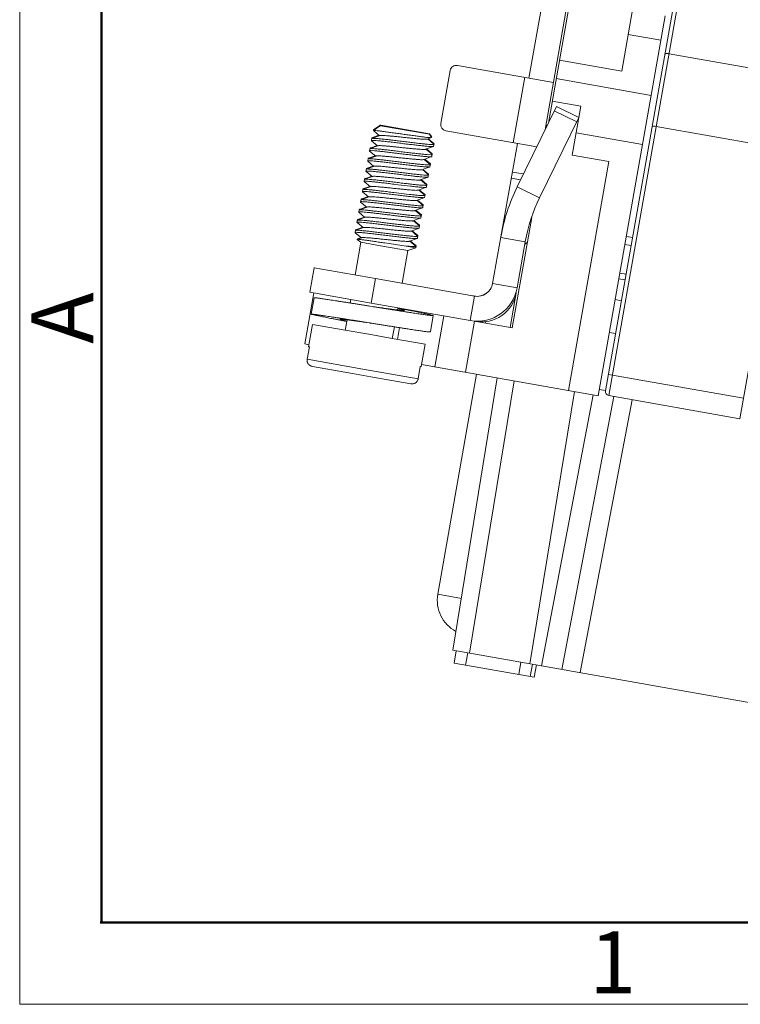
# Model space of a CAD drawing. Units: millimetres. Extents: x 11 to 754, y 29 to 451.
# Drawn here: x 308 to 354, y 136 to 199 of the extents above; entities that cross this region are included whole.
import ezdxf

# ---------------------------------------------------------------- set-up
doc = ezdxf.new("R2010")
doc.units = ezdxf.units.MM
doc.header["$MEASUREMENT"] = 0
doc.layers.get('0').update_dxf_attribs({"lineweight": 30})
doc.layers.add('DIM', color=3, linetype='Continuous', lineweight=15)
doc.layers.add('图框', color=7, linetype='Continuous', lineweight=20)
doc.styles.add('Romans字体', font='romans.shx', dxfattribs={"width": 0.75})

# ---------------------------------------------------------------- blocks, each defined once
blk = doc.blocks.new('A4图框-NEW')
at = {"layer": '图框', "color": 1, "lineweight": 18}
for p, q in [((833.413, 690.535), (833.413, 480.535)), ((833.413, 480.535), (1130.412, 480.535))]:
    blk.add_line(p, q, dxfattribs=at)
at = {"layer": '图框', "lineweight": 50}
for p, q in [((836.913, 484.018), (836.913, 675.021)), ((836.855, 484.035), (1126.929, 484.035))]:
    blk.add_line(p, q, dxfattribs=at)
at = {"layer": '图框', "color": 6, "insert": (833.904, 508.79), "char_height": 2.652, "width": 2.55791, "attachment_point": 1, "rotation": 90, "style": 'Romans字体'}
blk.add_mtext('A', dxfattribs=at)
at = {"layer": '图框', "color": 6, "insert": (857.76, 483.652), "char_height": 2.652, "width": 2.55791, "attachment_point": 1, "style": 'Romans字体'}
blk.add_mtext('1', dxfattribs=at)

msp = doc.modelspace()

# ---------------------------------------------------------------- linework, layer by layer
at = {"lineweight": 15}
for p, q in [((341.911, 192.417), (343.799, 203.13)), ((340.662, 195.303), (341.637, 200.83)), ((341.699, 191.983), (343.21, 200.553)), ((345.572, 175.238), (349.995, 200.324)), ((345.788, 174.929), (350.304, 200.541)), ((346.619, 195.74), (347.312, 199.672)), ((354.194, 173.447), (358.825, 199.715)), ((349.409, 199.302), (345.11, 174.922)), ((349.132, 197.729), (347.035, 198.099)), ((358.061, 195.381), (349.655, 196.863)), ((336.075, 196.112), (342.235, 195.026)), ((342.621, 196.445), (346.619, 195.74)), ((335.011, 192.38), (335.612, 195.788)), ((340.4, 195.35), (339.661, 191.155)), ((348.508, 194.19), (342.413, 195.265)), ((339.913, 188.321), (342.426, 193.475)), ((342.158, 193.823), (343.994, 193.5)), ((343.862, 192.775), (342.426, 193.475)), ((343.439, 190.354), (343.994, 193.5)), ((341.348, 187.621), (343.862, 192.775)), ((343.728, 192.499), (342.292, 193.199)), ((331.093, 192.218), (330.688, 191.934)), ((331.099, 192.256), (330.695, 191.972)), ((331.135, 192.239), (331.093, 192.218)), ((331.12, 192.269), (331.099, 192.256)), ((331.138, 192.276), (331.12, 192.269)), ((331.153, 192.245), (331.135, 192.239)), ((331.16, 192.283), (331.142, 192.277)), ((331.153, 192.245), (334.282, 191.693)), ((331.16, 192.283), (334.289, 191.731)), ((357.239, 190.718), (348.833, 192.2)), ((330.561, 191.288), (330.591, 191.457)), ((330.594, 191.427), (330.584, 191.419)), ((330.601, 191.465), (330.591, 191.457)), ((331.097, 191.612), (330.594, 191.427)), ((331.045, 191.628), (330.601, 191.465)), ((330.688, 191.934), (330.689, 191.928)), ((330.689, 191.928), (331.074, 191.603)), ((330.747, 191.976), (330.695, 191.972)), ((330.695, 191.972), (330.696, 191.966)), ((330.696, 191.966), (330.713, 191.952)), ((334.153, 191.385), (334.421, 191.483)), ((334.282, 191.693), (334.424, 191.49)), ((334.289, 191.731), (334.431, 191.528)), ((334.419, 191.519), (334.406, 191.512)), ((334.409, 191.514), (334.415, 191.517)), ((334.424, 191.49), (334.421, 191.483)), ((334.431, 191.528), (334.427, 191.521)), ((335.335, 191.918), (341.166, 190.89)), ((347.953, 191.044), (343.693, 191.796)), ((330.446, 190.633), (330.476, 190.802)), ((330.485, 190.81), (330.476, 190.802)), ((330.982, 190.956), (330.478, 190.772)), ((330.929, 190.973), (330.485, 190.81)), ((330.568, 191.278), (330.561, 191.288)), ((330.568, 191.278), (330.959, 190.948)), ((334.038, 190.73), (334.541, 190.914)), ((334.568, 191.065), (334.178, 191.394)), ((334.574, 191.103), (334.214, 191.407)), ((334.551, 190.923), (334.541, 190.914)), ((334.551, 190.923), (334.581, 191.092)), ((334.552, 191.074), (334.565, 191.082)), ((334.565, 191.082), (334.577, 191.094)), ((334.57, 191.056), (334.572, 191.066)), ((334.577, 191.094), (334.578, 191.105)), ((338.338, 182.12), (339.923, 191.109)), ((330.866, 190.301), (330.363, 190.116)), ((330.814, 190.317), (330.37, 190.154)), ((330.452, 190.622), (330.446, 190.633)), ((330.452, 190.622), (330.843, 190.293)), ((330.478, 190.772), (330.469, 190.764)), ((333.922, 190.074), (334.426, 190.259)), ((334.452, 190.41), (334.062, 190.739)), ((334.459, 190.448), (334.098, 190.752)), ((334.428, 190.256), (334.431, 190.267)), ((334.454, 190.424), (334.434, 190.416)), ((334.436, 190.267), (334.466, 190.436)), ((334.452, 190.41), (334.459, 190.398)), ((334.459, 190.437), (334.456, 190.428)), ((334.459, 190.448), (334.466, 190.436)), ((343.439, 190.354), (345.798, 189.938)), ((330.751, 189.646), (330.247, 189.461)), ((330.698, 189.662), (330.254, 189.499)), ((330.33, 189.978), (330.36, 190.147)), ((330.337, 189.967), (330.33, 189.978)), ((330.337, 189.967), (330.728, 189.637)), ((330.363, 190.116), (330.353, 190.109)), ((330.37, 190.154), (330.36, 190.147)), ((333.807, 189.419), (334.31, 189.603)), ((334.337, 189.754), (333.947, 190.083)), ((334.343, 189.792), (333.983, 190.096)), ((334.31, 189.603), (334.32, 189.612)), ((334.32, 189.612), (334.35, 189.781)), ((334.332, 189.77), (334.321, 189.765)), ((334.347, 189.783), (334.332, 189.77)), ((334.34, 189.757), (334.34, 189.745)), ((334.347, 189.795), (334.347, 189.783)), ((345.798, 189.938), (343.21, 175.257)), ((330.635, 188.99), (330.132, 188.806)), ((330.583, 189.007), (330.138, 188.844)), ((330.215, 189.322), (330.244, 189.491)), ((330.221, 189.312), (330.215, 189.322)), ((330.221, 189.312), (330.612, 188.982)), ((330.247, 189.461), (330.238, 189.453)), ((330.254, 189.499), (330.244, 189.491)), ((333.691, 188.764), (334.194, 188.948)), ((334.221, 189.099), (333.831, 189.428)), ((334.228, 189.137), (333.867, 189.441)), ((334.194, 188.948), (334.205, 188.956)), ((334.204, 189.105), (334.222, 189.114)), ((334.205, 188.956), (334.235, 189.126)), ((334.228, 189.088), (334.221, 189.099)), ((334.224, 189.117), (334.228, 189.127)), ((334.235, 189.126), (334.228, 189.137)), ((339.599, 189.274), (340.316, 189.147)), ((330.519, 188.335), (330.016, 188.15)), ((330.467, 188.351), (330.023, 188.188)), ((330.099, 188.667), (330.129, 188.836)), ((330.105, 188.656), (330.099, 188.667)), ((330.105, 188.656), (330.497, 188.326)), ((330.132, 188.806), (330.122, 188.798)), ((330.138, 188.844), (330.129, 188.836)), ((332.094, 188.482), (333.073, 188.365)), ((333.576, 188.108), (334.079, 188.293)), ((334.106, 188.444), (333.715, 188.772)), ((334.112, 188.482), (333.752, 188.786)), ((334.079, 188.293), (334.089, 188.301)), ((334.106, 188.459), (334.088, 188.449)), ((334.089, 188.301), (334.119, 188.47)), ((334.106, 188.444), (334.112, 188.432)), ((334.112, 188.472), (334.108, 188.462)), ((334.112, 188.482), (334.119, 188.47)), ((339.53, 188.881), (340.134, 188.774)), ((339.913, 188.321), (341.348, 187.621)), ((330.404, 187.679), (329.901, 187.495)), ((330.352, 187.696), (329.907, 187.533)), ((329.984, 188.011), (330.013, 188.181)), ((329.99, 188.001), (329.984, 188.011)), ((329.99, 188.001), (330.381, 187.671)), ((330.016, 188.15), (330.007, 188.142)), ((330.023, 188.188), (330.013, 188.181)), ((332.981, 187.841), (332.001, 187.958)), ((333.46, 187.453), (333.963, 187.637)), ((333.99, 187.788), (333.6, 188.117)), ((333.997, 187.826), (333.636, 188.13)), ((333.963, 187.637), (333.974, 187.646)), ((333.983, 187.804), (333.973, 187.802)), ((333.974, 187.646), (334.003, 187.815)), ((334.003, 187.815), (333.986, 187.804)), ((333.99, 187.788), (333.997, 187.777)), ((333.997, 187.826), (334.003, 187.815)), ((330.288, 187.024), (329.785, 186.839)), ((330.236, 187.04), (329.792, 186.878)), ((329.868, 187.356), (329.898, 187.525)), ((329.874, 187.345), (329.868, 187.356)), ((329.874, 187.345), (330.265, 187.016)), ((329.901, 187.495), (329.891, 187.487)), ((329.907, 187.533), (329.898, 187.525)), ((333.874, 187.133), (333.484, 187.462)), ((333.881, 187.171), (333.52, 187.475)), ((333.857, 187.139), (333.876, 187.148)), ((333.858, 186.99), (333.888, 187.159)), ((333.881, 187.121), (333.874, 187.133)), ((333.878, 187.151), (333.881, 187.161)), ((333.888, 187.159), (333.881, 187.171)), ((330.121, 186.385), (329.676, 186.222)), ((329.752, 186.701), (329.782, 186.87)), ((329.759, 186.69), (329.752, 186.701)), ((329.759, 186.69), (330.15, 186.36)), ((329.785, 186.839), (329.776, 186.832)), ((329.792, 186.878), (329.782, 186.87)), ((330.173, 186.369), (330.215, 186.376)), ((333.345, 186.797), (333.848, 186.982)), ((333.759, 186.477), (333.369, 186.806)), ((333.766, 186.516), (333.405, 186.82)), ((333.761, 186.492), (333.741, 186.483)), ((333.743, 186.335), (333.772, 186.504)), ((333.759, 186.477), (333.766, 186.466)), ((333.766, 186.505), (333.763, 186.496)), ((333.766, 186.516), (333.772, 186.504)), ((333.848, 186.982), (333.858, 186.99)), ((329.637, 186.045), (329.667, 186.214)), ((329.643, 186.035), (329.637, 186.045)), ((329.643, 186.035), (330.034, 185.705)), ((329.669, 186.184), (329.66, 186.176)), ((329.676, 186.222), (329.667, 186.214)), ((330.173, 186.369), (329.669, 186.184)), ((329.73, 186.191), (329.669, 186.184)), ((329.736, 186.229), (329.676, 186.222)), ((329.79, 186.229), (329.736, 186.229)), ((333.229, 186.142), (333.732, 186.326)), ((333.643, 185.822), (333.253, 186.151)), ((333.65, 185.86), (333.289, 186.164)), ((333.645, 185.837), (333.626, 185.828)), ((333.627, 185.68), (333.657, 185.849)), ((333.643, 185.822), (333.65, 185.811)), ((333.65, 185.85), (333.647, 185.84)), ((333.65, 185.86), (333.657, 185.849)), ((333.732, 186.326), (333.743, 186.335)), ((340.843, 186.363), (339.593, 179.274)), ((329.521, 185.39), (329.551, 185.559)), ((329.521, 185.39), (329.528, 185.379)), ((329.528, 185.379), (329.919, 185.049)), ((329.544, 185.521), (329.554, 185.529)), ((329.551, 185.559), (329.561, 185.567)), ((330.057, 185.713), (329.554, 185.529)), ((330.005, 185.73), (329.561, 185.567)), ((333.113, 185.487), (333.617, 185.671)), ((333.528, 185.167), (333.138, 185.495)), ((333.534, 185.205), (333.174, 185.509)), ((333.51, 185.172), (333.529, 185.182)), ((333.511, 185.024), (333.541, 185.193)), ((333.535, 185.155), (333.528, 185.167)), ((333.531, 185.185), (333.534, 185.195)), ((333.541, 185.193), (333.534, 185.205)), ((333.617, 185.671), (333.627, 185.68)), ((346.913, 185.146), (347.306, 185.077)), ((329.514, 182.663), (329.884, 184.762)), ((329.661, 184.955), (329.66, 184.95)), ((329.884, 184.762), (329.66, 184.95)), ((329.942, 185.058), (329.661, 184.955)), ((329.668, 184.993), (329.667, 184.988)), ((329.693, 184.966), (329.667, 184.988)), ((329.889, 185.074), (329.668, 184.993)), ((329.758, 184.989), (329.668, 184.993)), ((329.884, 184.762), (331.391, 184.495)), ((332.898, 184.231), (331.391, 184.495)), ((332.784, 184.522), (331.43, 184.72)), ((333.404, 184.415), (332.784, 184.522)), ((332.998, 184.831), (333.501, 185.016)), ((333.412, 184.511), (333.022, 184.84)), ((333.419, 184.549), (333.058, 184.853)), ((333.393, 184.518), (333.415, 184.525)), ((333.404, 184.415), (333.426, 184.538)), ((333.419, 184.5), (333.412, 184.511)), ((333.417, 184.529), (333.419, 184.538)), ((333.426, 184.538), (333.419, 184.549)), ((333.501, 185.016), (333.511, 185.024)), ((338.86, 185.079), (340.433, 184.801)), ((340.433, 184.801), (339.911, 181.843)), ((346.821, 184.622), (347.214, 184.552)), ((332.528, 182.131), (332.898, 184.231)), ((332.898, 184.231), (333.404, 184.415)), ((326.893, 183.129), (326.615, 181.556)), ((326.893, 183.129), (326.895, 183.145)), ((330.824, 182.432), (326.893, 183.129)), ((346.89, 182.717), (346.497, 182.787)), ((330.824, 182.432), (330.547, 180.859)), ((337.182, 181.311), (330.824, 182.432)), ((338.338, 182.12), (339.911, 181.843)), ((346.432, 182.416), (346.825, 182.347)), ((326.878, 181.515), (326.301, 178.239)), ((330.547, 180.859), (326.615, 181.556)), ((337.257, 181.307), (336.987, 181.355)), ((339.462, 179.297), (339.855, 181.525)), ((339.832, 181.529), (339.855, 181.525)), ((326.891, 181.204), (326.706, 180.156)), ((329.197, 180.869), (329.236, 181.09)), ((336.904, 179.738), (330.547, 180.859)), ((337.182, 181.311), (336.904, 179.738)), ((346.197, 181.083), (346.59, 181.013)), ((330.642, 180.639), (330.46, 180.668)), ((332.227, 180.42), (332.251, 180.558)), ((332.242, 180.51), (332.451, 180.461)), ((332.248, 180.541), (332.509, 180.49)), ((332.509, 180.49), (332.524, 180.487)), ((332.58, 180.51), (332.575, 180.478)), ((334.343, 179.012), (334.528, 180.06)), ((326.539, 178.057), (326.793, 179.498)), ((326.793, 179.498), (328.89, 179.125)), ((328.89, 179.129), (329.008, 179.793)), ((330.457, 179.59), (330.275, 179.619)), ((335.202, 180.048), (334.624, 176.771)), ((336.59, 176.424), (337.168, 179.701)), ((339.593, 179.274), (337.168, 179.701)), ((337.889, 179.574), (337.909, 179.686)), ((328.89, 179.125), (330.397, 178.859)), ((331.904, 178.594), (330.397, 178.859)), ((331.905, 178.597), (332.036, 179.34)), ((332.365, 179.288), (332.232, 178.536)), ((345.827, 178.985), (346.22, 178.916)), ((326.563, 178.192), (326.301, 178.239)), ((334.002, 178.227), (331.904, 178.594)), ((333.748, 176.785), (334.002, 178.227)), ((326.449, 177.261), (326.587, 178.047)), ((326.539, 178.057), (326.587, 178.047)), ((330.004, 176.631), (326.449, 177.261)), ((333.772, 176.921), (345.11, 174.922)), ((329.345, 176.342), (326.779, 176.797)), ((330.525, 176.134), (329.345, 176.342)), ((333.561, 176.007), (330.004, 176.631)), ((333.561, 176.007), (333.699, 176.793)), ((333.699, 176.793), (333.748, 176.785)), ((334.823, 162.185), (337.311, 176.297)), ((345.757, 176.289), (354.425, 174.761)), ((333.092, 175.684), (330.525, 176.134)), ((338.622, 176.066), (335.791, 158.59)), ((336.844, 158.404), (339.708, 175.874)), ((343.596, 175.189), (340.731, 157.719)), ((345.18, 175.315), (345.573, 175.246)), ((341.46, 157.59), (344.777, 174.981)), ((346.111, 174.872), (342.77, 157.359)), ((347.291, 174.664), (343.95, 157.151)), ((354.194, 173.447), (345.788, 174.929)), ((336.331, 161.919), (334.823, 162.185)), ((335.791, 158.59), (392.979, 148.506)), ((335.868, 157.765), (336.007, 158.552)), ((336.602, 157.636), (336.741, 158.422)), ((335.868, 157.765), (341.008, 156.859)), ((340.007, 157.035), (340.146, 157.822)), ((340.898, 157.689), (340.752, 156.904)), ((341.154, 157.644), (341.008, 156.859))]:
    msp.add_line(p, q, dxfattribs=at)
for centre, radius, start, end in [((336.005, 195.719), 0.399, 80, 170), ((335.404, 192.311), 0.399, 170, 260), ((342.038, 192.373), 0.266, 170, 213.6065), ((350.919, 182.953), 12.245, 153.96982, 169.96859), ((350.919, 182.953), 10.648, 153.9653, 169.96388), ((340.651, 184.508), 0.266, 110.63635, 147.5), ((337.355, 182.294), 0.998, 260, 350), ((337.355, 182.294), 2.595, 260, 350), ((337.626, 181.918), 2.263, 260, 350.26111), ((337.357, 182.303), 0.998, 275, 331.81021), ((345.834, 175.192), 0.267, 170, 260), ((337.051, 161.792), 2.263, 170, 241.84117)]:
    msp.add_arc(centre, radius, start, end, dxfattribs=at)
for points, knots in [([(349.38, 196.839), (349.383, 196.855), (349.442, 196.878), (349.53, 196.878), (349.611, 196.871), (349.655, 196.863)], [0, 0, 0, 0, 0.0493845, 0.149689, 0.2853832, 0.2853832, 0.2853832, 0.2853832]), ([(348.558, 192.176), (348.561, 192.192), (348.62, 192.214), (348.708, 192.215), (348.789, 192.208), (348.833, 192.2)], [0, 0, 0, 0, 0.0493845, 0.149689, 0.2853832, 0.2853832, 0.2853832, 0.2853832]), ([(332.579, 191.234), (332.458, 191.249), (332.22, 191.278), (331.872, 191.32), (331.549, 191.358), (331.259, 191.391), (331.016, 191.412), (330.814, 191.437), (330.697, 191.422), (330.603, 191.448), (330.594, 191.427)], [0, 0, 0, 0, 0.366118, 0.720784, 1.049026, 1.343053, 1.592364, 1.791238, 1.927849, 1.996868, 1.996868, 1.996868, 1.996868]), ([(330.714, 191.468), (330.699, 191.469), (330.665, 191.471), (330.61, 191.486), (330.6, 191.465)], [0, 0, 0, 0, 0.0451919, 0.1142109, 0.1142109, 0.1142109, 0.1142109]), ([(334.413, 191.481), (334.395, 191.465), (334.315, 191.493), (334.193, 191.486), (334.002, 191.515), (333.767, 191.541), (333.487, 191.578), (333.176, 191.62), (332.842, 191.666), (332.498, 191.714), (332.156, 191.762), (331.827, 191.808), (331.524, 191.849), (331.254, 191.885), (331.039, 191.909), (330.852, 191.936), (330.778, 191.927), (330.683, 191.949), (330.688, 191.934)], [0, 0, 0, 0, 0.071193, 0.203763, 0.393882, 0.635348, 0.920038, 1.238219, 1.578892, 1.930196, 2.279852, 2.615586, 2.925544, 3.19872, 3.425351, 3.597256, 3.708192, 3.754591, 3.754591, 3.754591, 3.754591]), ([(331.097, 191.611), (331.104, 191.614), (331.14, 191.622), (331.226, 191.622), (331.367, 191.618), (331.557, 191.603), (331.788, 191.583), (332.05, 191.557), (332.334, 191.528), (332.629, 191.497), (332.924, 191.465), (333.208, 191.436), (333.47, 191.411), (333.699, 191.391), (333.888, 191.378), (334.028, 191.375), (334.113, 191.374), (334.147, 191.384), (334.153, 191.386)], [0, 0, 0, 0, 0.020845, 0.110916, 0.254736, 0.447341, 0.681532, 0.948403, 1.237751, 1.538491, 1.83909, 2.128022, 2.394218, 2.627505, 2.819022, 2.961629, 3.050462, 3.069055, 3.069055, 3.069055, 3.069055]), ([(330.599, 190.813), (330.584, 190.813), (330.55, 190.816), (330.495, 190.831), (330.485, 190.81)], [0, 0, 0, 0, 0.0447503, 0.1140045, 0.1140045, 0.1140045, 0.1140045]), ([(330.568, 191.287), (330.569, 191.29), (330.578, 191.317), (330.674, 191.292), (330.79, 191.305), (330.99, 191.281), (331.232, 191.26), (331.523, 191.227), (331.847, 191.19), (332.196, 191.147), (332.434, 191.118), (332.556, 191.103)], [0, 0, 0, 0, 0.009694, 0.080058, 0.214528, 0.409431, 0.658387, 0.953034, 1.283406, 1.638304, 2.00568, 2.00568, 2.00568, 2.00568]), ([(330.982, 190.955), (330.988, 190.958), (331.022, 190.968), (331.105, 190.966), (331.245, 190.963), (331.433, 190.949), (331.661, 190.929), (331.922, 190.903), (332.206, 190.874), (332.501, 190.843), (332.796, 190.811), (333.081, 190.782), (333.343, 190.756), (333.574, 190.737), (333.765, 190.723), (333.908, 190.719), (333.994, 190.719), (334.031, 190.728), (334.038, 190.73)], [0, 0, 0, 0, 0.018139, 0.105816, 0.247391, 0.438018, 0.67058, 0.936238, 1.224838, 1.525321, 1.826167, 2.115838, 2.383238, 2.618146, 2.811635, 2.956482, 3.047703, 3.069053, 3.069053, 3.069053, 3.069053]), ([(334.539, 190.916), (334.538, 190.915), (334.515, 190.897), (334.432, 190.913), (334.298, 190.907), (334.101, 190.928), (333.858, 190.95), (333.571, 190.982), (333.251, 191.019), (332.909, 191.06), (332.675, 191.089), (332.556, 191.103)], [0, 0, 0, 0, 0.006455, 0.08532, 0.225328, 0.422641, 0.671044, 0.962534, 1.287656, 1.635836, 1.995737, 1.995737, 1.995737, 1.995737]), ([(332.579, 191.234), (332.699, 191.22), (332.934, 191.191), (333.277, 191.15), (333.597, 191.113), (333.884, 191.081), (334.128, 191.059), (334.325, 191.038), (334.456, 191.044), (334.544, 191.027), (334.567, 191.051), (334.57, 191.056)], [0, 0, 0, 0, 0.361016, 0.7102, 1.036114, 1.32809, 1.576599, 1.773585, 1.91281, 1.990464, 2.007491, 2.007491, 2.007491, 2.007491]), ([(330.483, 190.157), (330.469, 190.158), (330.435, 190.161), (330.382, 190.176), (330.37, 190.154), (330.37, 190.154)], [0, 0, 0, 0, 0.0415317, 0.1132737, 0.1138478, 0.1138478, 0.1138478, 0.1138478]), ([(330.453, 190.632), (330.453, 190.635), (330.462, 190.662), (330.559, 190.637), (330.675, 190.65), (330.875, 190.626), (331.117, 190.605), (331.407, 190.572), (331.732, 190.534), (332.08, 190.492), (332.319, 190.463), (332.44, 190.448)], [0, 0, 0, 0, 0.009694, 0.080058, 0.214528, 0.409431, 0.658387, 0.953034, 1.283406, 1.638304, 2.00568, 2.00568, 2.00568, 2.00568]), ([(332.464, 190.579), (332.342, 190.594), (332.1, 190.623), (331.748, 190.666), (331.421, 190.704), (331.131, 190.737), (330.892, 190.757), (330.694, 190.781), (330.58, 190.767), (330.489, 190.792), (330.478, 190.772)], [0, 0, 0, 0, 0.368716, 0.729736, 1.063932, 1.355937, 1.601846, 1.794937, 1.927273, 1.996527, 1.996527, 1.996527, 1.996527]), ([(330.867, 190.3), (330.868, 190.301), (330.889, 190.317), (330.967, 190.305), (331.091, 190.312), (331.272, 190.296), (331.494, 190.279), (331.752, 190.253), (332.035, 190.224), (332.332, 190.193), (332.632, 190.161), (332.922, 190.131), (333.191, 190.104), (333.43, 190.083), (333.628, 190.069), (333.779, 190.062), (333.872, 190.065), (333.914, 190.071), (333.923, 190.073)], [0, 0, 0, 0, 0.004286, 0.078862, 0.209264, 0.391226, 0.617866, 0.880395, 1.168558, 1.47107, 1.776069, 2.071596, 2.34607, 2.588759, 2.790221, 2.942736, 3.040838, 3.068928, 3.068928, 3.068928, 3.068928]), ([(332.44, 190.448), (332.551, 190.435), (332.768, 190.408), (333.087, 190.37), (333.388, 190.334), (333.662, 190.304), (333.903, 190.278), (334.102, 190.264), (334.26, 190.246), (334.356, 190.26), (334.417, 190.244), (334.428, 190.256)], [0, 0, 0, 0, 0.3333, 0.657302, 0.962969, 1.241781, 1.485984, 1.688816, 1.844729, 1.949664, 1.998703, 1.998703, 1.998703, 1.998703]), ([(334.452, 190.399), (334.452, 190.396), (334.445, 190.369), (334.346, 190.393), (334.23, 190.379), (334.027, 190.403), (333.784, 190.424), (333.494, 190.456), (333.17, 190.493), (332.823, 190.535), (332.585, 190.564), (332.464, 190.579)], [0, 0, 0, 0, 0.009151, 0.078624, 0.215242, 0.414085, 0.663451, 0.957688, 1.28611, 1.640553, 2.006618, 2.006618, 2.006618, 2.006618]), ([(330.337, 189.976), (330.338, 189.979), (330.346, 190.007), (330.443, 189.982), (330.559, 189.994), (330.759, 189.97), (331.001, 189.949), (331.292, 189.916), (331.616, 189.879), (331.964, 189.837), (332.203, 189.807), (332.325, 189.793)], [0, 0, 0, 0, 0.009694, 0.080058, 0.214528, 0.409431, 0.658387, 0.953034, 1.283406, 1.638304, 2.00568, 2.00568, 2.00568, 2.00568]), ([(332.348, 189.924), (332.227, 189.938), (331.989, 189.967), (331.643, 190.009), (331.32, 190.047), (331.031, 190.08), (330.788, 190.101), (330.587, 190.126), (330.468, 190.112), (330.375, 190.138), (330.363, 190.116), (330.363, 190.116)], [0, 0, 0, 0, 0.365268, 0.718627, 1.047116, 1.34139, 1.588958, 1.786109, 1.924018, 1.99576, 1.996334, 1.996334, 1.996334, 1.996334]), ([(330.749, 189.649), (330.762, 189.655), (330.815, 189.65), (330.918, 189.659), (331.079, 189.646), (331.285, 189.632), (331.53, 189.608), (331.804, 189.581), (332.097, 189.55), (332.397, 189.518), (332.692, 189.487), (332.971, 189.459), (333.224, 189.435), (333.438, 189.42), (333.612, 189.404), (333.721, 189.418), (333.795, 189.402), (333.808, 189.418)], [0, 0, 0, 0, 0.043801, 0.152229, 0.314308, 0.524067, 0.773424, 1.052658, 1.350841, 1.656287, 1.957016, 2.241241, 2.497835, 2.71679, 2.889645, 3.009947, 3.071716, 3.071716, 3.071716, 3.071716]), ([(332.325, 189.793), (332.446, 189.778), (332.685, 189.749), (333.034, 189.707), (333.358, 189.669), (333.649, 189.637), (333.891, 189.617), (334.091, 189.593), (334.208, 189.607), (334.299, 189.583), (334.31, 189.603)], [0, 0, 0, 0, 0.36738, 0.722289, 1.052683, 1.347361, 1.596363, 1.791334, 1.925911, 1.99639, 1.99639, 1.99639, 1.99639]), ([(334.34, 189.745), (334.336, 189.74), (334.31, 189.718), (334.224, 189.732), (334.089, 189.728), (333.893, 189.748), (333.649, 189.771), (333.361, 189.803), (333.04, 189.84), (332.699, 189.881), (332.466, 189.909), (332.348, 189.924)], [0, 0, 0, 0, 0.019204, 0.098079, 0.238036, 0.436176, 0.68318, 0.975757, 1.303915, 1.651301, 2.00777, 2.00777, 2.00777, 2.00777]), ([(330.222, 189.321), (330.222, 189.324), (330.231, 189.351), (330.327, 189.326), (330.444, 189.339), (330.644, 189.315), (330.886, 189.294), (331.176, 189.261), (331.5, 189.223), (331.849, 189.181), (332.088, 189.152), (332.209, 189.137)], [0, 0, 0, 0, 0.009694, 0.080058, 0.214528, 0.409431, 0.658387, 0.953034, 1.283406, 1.638304, 2.00568, 2.00568, 2.00568, 2.00568]), ([(332.232, 189.268), (332.112, 189.283), (331.872, 189.312), (331.521, 189.355), (331.193, 189.393), (330.902, 189.426), (330.661, 189.446), (330.464, 189.471), (330.349, 189.457), (330.258, 189.482), (330.247, 189.461)], [0, 0, 0, 0, 0.36516, 0.724671, 1.060513, 1.355765, 1.601481, 1.79432, 1.926802, 1.99641, 1.99641, 1.99641, 1.99641]), ([(330.367, 189.502), (330.353, 189.503), (330.319, 189.505), (330.265, 189.52), (330.254, 189.499)], [0, 0, 0, 0, 0.0442983, 0.1139063, 0.1139063, 0.1139063, 0.1139063]), ([(330.636, 188.989), (330.64, 188.991), (330.672, 189.003), (330.755, 188.998), (330.893, 188.997), (331.082, 188.983), (331.313, 188.963), (331.577, 188.937), (331.863, 188.907), (332.162, 188.876), (332.46, 188.844), (332.747, 188.815), (333.011, 188.789), (333.242, 188.77), (333.432, 188.755), (333.571, 188.754), (333.654, 188.751), (333.686, 188.763), (333.691, 188.765)], [0, 0, 0, 0, 0.014913, 0.100893, 0.242127, 0.433713, 0.668343, 0.9369, 1.228888, 1.532865, 1.836912, 2.129109, 2.398007, 2.633101, 2.825259, 2.967166, 3.053921, 3.068807, 3.068807, 3.068807, 3.068807]), ([(332.209, 189.137), (332.331, 189.122), (332.57, 189.093), (332.918, 189.051), (333.243, 189.014), (333.533, 188.981), (333.775, 188.961), (333.975, 188.937), (334.093, 188.951), (334.183, 188.927), (334.195, 188.948)], [0, 0, 0, 0, 0.36738, 0.722289, 1.052683, 1.347361, 1.596363, 1.791334, 1.925911, 1.99639, 1.99639, 1.99639, 1.99639]), ([(332.232, 189.268), (332.354, 189.253), (332.593, 189.224), (332.941, 189.182), (333.266, 189.145), (333.556, 189.113), (333.798, 189.092), (333.998, 189.069), (334.115, 189.082), (334.212, 189.058), (334.22, 189.085), (334.221, 189.089)], [0, 0, 0, 0, 0.36738, 0.722289, 1.052683, 1.347361, 1.596363, 1.791334, 1.925911, 1.996492, 2.006591, 2.006591, 2.006591, 2.006591]), ([(330.106, 188.666), (330.107, 188.669), (330.115, 188.696), (330.212, 188.671), (330.328, 188.684), (330.528, 188.66), (330.77, 188.639), (331.061, 188.606), (331.385, 188.568), (331.733, 188.526), (331.972, 188.497), (332.094, 188.482)], [0, 0, 0, 0, 0.009694, 0.080058, 0.214528, 0.409431, 0.658387, 0.953034, 1.283406, 1.638304, 2.00568, 2.00568, 2.00568, 2.00568]), ([(332.117, 188.613), (331.996, 188.628), (331.758, 188.657), (331.411, 188.699), (331.088, 188.736), (330.797, 188.769), (330.554, 188.79), (330.352, 188.815), (330.234, 188.801), (330.143, 188.826), (330.132, 188.806), (330.132, 188.806)], [0, 0, 0, 0, 0.365394, 0.71829, 1.048645, 1.343715, 1.592744, 1.790667, 1.926546, 1.99617, 1.996436, 1.996436, 1.996436, 1.996436]), ([(330.252, 188.846), (330.237, 188.847), (330.203, 188.85), (330.15, 188.864), (330.139, 188.844), (330.139, 188.844)], [0, 0, 0, 0, 0.0439758, 0.1135995, 0.1138652, 0.1138652, 0.1138652, 0.1138652]), ([(330.518, 188.336), (330.53, 188.352), (330.605, 188.335), (330.712, 188.349), (330.887, 188.332), (331.1, 188.317), (331.353, 188.292), (331.631, 188.264), (331.926, 188.233), (332.226, 188.201), (332.519, 188.171), (332.711, 188.151), (332.803, 188.143)], [0, 0, 0, 0, 0.061331, 0.180923, 0.353164, 0.57161, 0.827813, 1.111775, 1.412378, 1.717838, 2.016176, 2.295699, 2.295699, 2.295699, 2.295699]), ([(334.106, 188.434), (334.105, 188.43), (334.095, 188.403), (333.999, 188.426), (333.881, 188.414), (333.681, 188.437), (333.439, 188.457), (333.149, 188.49), (332.825, 188.527), (332.477, 188.569), (332.238, 188.598), (332.117, 188.613)], [0, 0, 0, 0, 0.01065, 0.082087, 0.216807, 0.412475, 0.660931, 0.955687, 1.285385, 1.639943, 2.006692, 2.006692, 2.006692, 2.006692]), ([(333.073, 188.365), (333.169, 188.354), (333.347, 188.334), (333.592, 188.31), (333.792, 188.292), (333.941, 188.285), (334.031, 188.283), (334.071, 188.29), (334.079, 188.293)], [0, 0, 0, 0, 0.287971, 0.537155, 0.740025, 0.890553, 0.984594, 1.009742, 1.009742, 1.009742, 1.009742]), ([(329.991, 188.01), (329.991, 188.013), (330, 188.04), (330.096, 188.015), (330.213, 188.028), (330.413, 188.004), (330.655, 187.983), (330.945, 187.95), (331.269, 187.913), (331.618, 187.87), (331.857, 187.841), (331.978, 187.826)], [0, 0, 0, 0, 0.009694, 0.080058, 0.214528, 0.409431, 0.658387, 0.953034, 1.283406, 1.638304, 2.00568, 2.00568, 2.00568, 2.00568]), ([(332.001, 187.958), (331.88, 187.972), (331.64, 188.002), (331.291, 188.044), (330.967, 188.081), (330.678, 188.114), (330.437, 188.135), (330.238, 188.159), (330.119, 188.146), (330.029, 188.171), (330.017, 188.15), (330.017, 188.15)], [0, 0, 0, 0, 0.367415, 0.725151, 1.055032, 1.347039, 1.594595, 1.789589, 1.923945, 1.995287, 1.996242, 1.996242, 1.996242, 1.996242]), ([(330.136, 188.191), (330.123, 188.192), (330.089, 188.195), (330.036, 188.209), (330.024, 188.188), (330.024, 188.188)], [0, 0, 0, 0, 0.0415402, 0.1128822, 0.1138373, 0.1138373, 0.1138373, 0.1138373]), ([(330.404, 187.68), (330.412, 187.683), (330.454, 187.689), (330.547, 187.69), (330.697, 187.683), (330.894, 187.669), (331.132, 187.647), (331.402, 187.621), (331.692, 187.59), (331.991, 187.558), (332.288, 187.527), (332.571, 187.498), (332.83, 187.473), (333.052, 187.456), (333.234, 187.441), (333.359, 187.447), (333.437, 187.437), (333.458, 187.453), (333.459, 187.454)], [0, 0, 0, 0, 0.027965, 0.125314, 0.277176, 0.478087, 0.720336, 0.994495, 1.28984, 1.594797, 1.897408, 2.185808, 2.448703, 2.675829, 2.858385, 2.989479, 3.064855, 3.068961, 3.068961, 3.068961, 3.068961]), ([(331.978, 187.826), (332.1, 187.812), (332.339, 187.782), (332.687, 187.741), (333.011, 187.703), (333.302, 187.671), (333.544, 187.65), (333.744, 187.627), (333.862, 187.641), (333.952, 187.617), (333.963, 187.637)], [0, 0, 0, 0, 0.36738, 0.722289, 1.052683, 1.347361, 1.596363, 1.791334, 1.925911, 1.99639, 1.99639, 1.99639, 1.99639]), ([(332.803, 188.143), (332.886, 188.135), (333.039, 188.12), (333.246, 188.107), (333.407, 188.094), (333.51, 188.103), (333.564, 188.098), (333.577, 188.104)], [0, 0, 0, 0, 0.2497725, 0.4600624, 0.6227743, 0.7319346, 0.7760147, 0.7760147, 0.7760147, 0.7760147]), ([(333.997, 187.777), (333.997, 187.777), (333.995, 187.764), (333.932, 187.763), (333.855, 187.758), (333.696, 187.769), (333.5, 187.785), (333.253, 187.81), (333.076, 187.83), (332.981, 187.841)], [0, 0, 0, 0, 0.000544, 0.037977, 0.132407, 0.282911, 0.486549, 0.735141, 1.022345, 1.022345, 1.022345, 1.022345]), ([(329.875, 187.355), (329.876, 187.358), (329.884, 187.385), (329.981, 187.36), (330.097, 187.373), (330.297, 187.349), (330.539, 187.328), (330.83, 187.295), (331.154, 187.257), (331.502, 187.215), (331.741, 187.186), (331.863, 187.171)], [0, 0, 0, 0, 0.009694, 0.080058, 0.214528, 0.409431, 0.658387, 0.953034, 1.283406, 1.638304, 2.00568, 2.00568, 2.00568, 2.00568]), ([(331.886, 187.302), (331.765, 187.317), (331.527, 187.346), (331.181, 187.388), (330.858, 187.425), (330.568, 187.458), (330.325, 187.479), (330.122, 187.505), (330.005, 187.49), (329.91, 187.516), (329.9, 187.495)], [0, 0, 0, 0, 0.365126, 0.718359, 1.046745, 1.340988, 1.589648, 1.788802, 1.926541, 1.996708, 1.996708, 1.996708, 1.996708]), ([(330.021, 187.535), (330.006, 187.536), (329.972, 187.539), (329.917, 187.554), (329.907, 187.533)], [0, 0, 0, 0, 0.0439238, 0.114091, 0.114091, 0.114091, 0.114091]), ([(330.289, 187.023), (330.29, 187.024), (330.312, 187.04), (330.389, 187.028), (330.513, 187.035), (330.695, 187.019), (330.917, 187.002), (331.176, 186.976), (331.459, 186.947), (331.755, 186.916), (332.055, 186.884), (332.345, 186.854), (332.614, 186.827), (332.853, 186.806), (333.051, 186.792), (333.202, 186.786), (333.294, 186.788), (333.336, 186.794), (333.345, 186.797)], [0, 0, 0, 0, 0.004454, 0.079237, 0.209838, 0.391978, 0.618766, 0.881408, 1.169645, 1.472188, 1.777174, 2.072645, 2.347022, 2.589576, 2.790871, 2.943195, 3.041091, 3.068919, 3.068919, 3.068919, 3.068919]), ([(331.863, 187.171), (331.984, 187.156), (332.223, 187.127), (332.572, 187.085), (332.896, 187.048), (333.186, 187.015), (333.429, 186.995), (333.628, 186.971), (333.746, 186.985), (333.837, 186.961), (333.848, 186.982)], [0, 0, 0, 0, 0.36738, 0.722289, 1.052683, 1.347361, 1.596363, 1.791334, 1.925911, 1.99639, 1.99639, 1.99639, 1.99639]), ([(331.886, 187.302), (332.007, 187.287), (332.246, 187.258), (332.595, 187.216), (332.919, 187.179), (333.21, 187.146), (333.452, 187.126), (333.652, 187.103), (333.769, 187.116), (333.865, 187.092), (333.874, 187.119), (333.874, 187.123)], [0, 0, 0, 0, 0.36738, 0.722289, 1.052683, 1.347361, 1.596363, 1.791334, 1.925911, 1.996492, 2.006591, 2.006591, 2.006591, 2.006591]), ([(329.758, 186.699), (329.759, 186.702), (329.77, 186.725), (329.802, 186.715), (329.822, 186.715)], [0, 0, 0, 0, 0.01058099, 0.07079228, 0.07079228, 0.07079228, 0.07079228]), ([(331.77, 186.647), (331.649, 186.662), (331.41, 186.691), (331.062, 186.733), (330.738, 186.77), (330.448, 186.803), (330.206, 186.824), (330.007, 186.849), (329.889, 186.835), (329.797, 186.861), (329.786, 186.839), (329.786, 186.839)], [0, 0, 0, 0, 0.366783, 0.721484, 1.051055, 1.345953, 1.594027, 1.788728, 1.924461, 1.995783, 1.996338, 1.996338, 1.996338, 1.996338]), ([(329.905, 186.88), (329.891, 186.881), (329.857, 186.884), (329.804, 186.899), (329.792, 186.877), (329.792, 186.877)], [0, 0, 0, 0, 0.0419982, 0.1133205, 0.1138757, 0.1138757, 0.1138757, 0.1138757]), ([(329.822, 186.715), (329.859, 186.716), (329.949, 186.713), (330.106, 186.702), (330.307, 186.683), (330.546, 186.658), (330.817, 186.628), (331.113, 186.593), (331.426, 186.555), (331.639, 186.529), (331.747, 186.516)], [0, 0, 0, 0, 0.110476, 0.269482, 0.472975, 0.715592, 0.990876, 1.291472, 1.609335, 1.935951, 1.935951, 1.935951, 1.935951]), ([(330.215, 186.376), (330.251, 186.379), (330.342, 186.378), (330.502, 186.37), (330.708, 186.354), (330.953, 186.332), (331.228, 186.304), (331.52, 186.273), (331.82, 186.241), (332.115, 186.21), (332.394, 186.182), (332.647, 186.158), (332.86, 186.144), (333.035, 186.127), (333.144, 186.141), (333.218, 186.125), (333.231, 186.141)], [0, 0, 0, 0, 0.108633, 0.270899, 0.480819, 0.730304, 1.009628, 1.30786, 1.61331, 1.914, 2.198144, 2.454617, 2.673417, 2.84609, 2.966191, 3.027678, 3.027678, 3.027678, 3.027678]), ([(331.747, 186.516), (331.869, 186.501), (332.108, 186.472), (332.456, 186.43), (332.78, 186.393), (333.071, 186.36), (333.313, 186.34), (333.513, 186.316), (333.63, 186.33), (333.721, 186.306), (333.732, 186.326)], [0, 0, 0, 0, 0.36738, 0.722289, 1.052683, 1.347361, 1.596363, 1.791334, 1.925911, 1.99639, 1.99639, 1.99639, 1.99639]), ([(333.759, 186.467), (333.758, 186.464), (333.751, 186.437), (333.655, 186.46), (333.542, 186.447), (333.345, 186.47), (333.105, 186.49), (332.814, 186.522), (332.485, 186.56), (332.133, 186.603), (331.892, 186.632), (331.77, 186.647)], [0, 0, 0, 0, 0.009163, 0.078097, 0.210283, 0.401877, 0.646659, 0.941567, 1.27812, 1.639557, 2.006586, 2.006586, 2.006586, 2.006586]), ([(329.644, 186.044), (329.644, 186.047), (329.653, 186.074), (329.75, 186.049), (329.866, 186.062), (330.066, 186.038), (330.308, 186.017), (330.598, 185.984), (330.923, 185.946), (331.271, 185.904), (331.51, 185.875), (331.632, 185.86)], [0, 0, 0, 0, 0.009694, 0.080058, 0.214528, 0.409431, 0.658387, 0.953034, 1.283406, 1.638304, 2.00568, 2.00568, 2.00568, 2.00568]), ([(331.655, 185.991), (331.547, 186.004), (331.336, 186.03), (331.024, 186.068), (330.728, 186.103), (330.456, 186.134), (330.216, 186.159), (330.015, 186.178), (329.857, 186.189), (329.766, 186.192), (329.73, 186.191)], [0, 0, 0, 0, 0.324112, 0.63995, 0.942182, 1.219333, 1.461026, 1.665251, 1.825585, 1.935951, 1.935951, 1.935951, 1.935951]), ([(331.632, 185.86), (331.753, 185.845), (331.992, 185.816), (332.341, 185.774), (332.665, 185.737), (332.955, 185.704), (333.198, 185.684), (333.397, 185.66), (333.515, 185.674), (333.605, 185.65), (333.617, 185.671)], [0, 0, 0, 0, 0.36738, 0.722289, 1.052683, 1.347361, 1.596363, 1.791334, 1.925911, 1.99639, 1.99639, 1.99639, 1.99639]), ([(333.643, 185.812), (333.643, 185.809), (333.634, 185.781), (333.536, 185.805), (333.417, 185.792), (333.215, 185.816), (332.972, 185.836), (332.683, 185.869), (332.36, 185.906), (332.013, 185.948), (331.776, 185.977), (331.655, 185.991)], [0, 0, 0, 0, 0.009821, 0.08103, 0.218978, 0.417269, 0.665188, 0.959492, 1.288006, 1.641373, 2.006649, 2.006649, 2.006649, 2.006649]), ([(331.516, 185.205), (331.394, 185.22), (331.154, 185.249), (330.804, 185.291), (330.478, 185.329), (330.187, 185.362), (329.945, 185.383), (329.744, 185.407), (329.633, 185.394), (329.534, 185.419), (329.528, 185.392), (329.528, 185.389)], [0, 0, 0, 0, 0.369238, 0.725805, 1.057476, 1.352889, 1.601952, 1.796217, 1.929267, 1.997504, 2.005523, 2.005523, 2.005523, 2.005523]), ([(329.555, 185.528), (329.555, 185.529), (329.567, 185.549), (329.657, 185.525), (329.777, 185.538), (329.976, 185.513), (330.218, 185.492), (330.508, 185.459), (330.832, 185.422), (331.18, 185.38), (331.418, 185.351), (331.539, 185.336)], [0, 0, 0, 0, 0.001065, 0.072543, 0.20775, 0.402983, 0.651872, 0.946108, 1.275789, 1.629812, 1.996208, 1.996208, 1.996208, 1.996208]), ([(329.561, 185.566), (329.562, 185.567), (329.574, 185.587), (329.626, 185.574), (329.66, 185.57), (329.674, 185.569)], [0, 0, 0, 0, 0.0010649, 0.0725431, 0.1137989, 0.1137989, 0.1137989, 0.1137989]), ([(330.056, 185.717), (330.068, 185.722), (330.12, 185.718), (330.22, 185.726), (330.377, 185.714), (330.578, 185.7), (330.818, 185.678), (331.087, 185.651), (331.376, 185.621), (331.672, 185.589), (331.965, 185.558), (332.243, 185.53), (332.497, 185.506), (332.715, 185.489), (332.893, 185.475), (333.015, 185.481), (333.091, 185.471), (333.112, 185.487), (333.113, 185.488)], [0, 0, 0, 0, 0.041683, 0.14719, 0.305278, 0.510279, 0.754484, 1.028596, 1.322136, 1.623865, 1.922221, 2.205778, 2.463688, 2.686115, 2.864644, 2.992701, 3.066271, 3.069888, 3.069888, 3.069888, 3.069888]), ([(331.516, 185.205), (331.638, 185.19), (331.876, 185.161), (332.225, 185.119), (332.549, 185.082), (332.84, 185.049), (333.082, 185.029), (333.282, 185.005), (333.399, 185.019), (333.49, 184.995), (333.501, 185.016)], [0, 0, 0, 0, 0.36738, 0.722289, 1.052683, 1.347361, 1.596363, 1.791334, 1.925911, 1.99639, 1.99639, 1.99639, 1.99639]), ([(331.539, 185.336), (331.661, 185.321), (331.9, 185.292), (332.248, 185.25), (332.572, 185.213), (332.863, 185.18), (333.105, 185.16), (333.305, 185.137), (333.422, 185.149), (333.518, 185.126), (333.527, 185.153), (333.528, 185.156)], [0, 0, 0, 0, 0.36738, 0.722289, 1.052683, 1.347361, 1.596363, 1.791334, 1.925911, 1.996492, 2.006591, 2.006591, 2.006591, 2.006591]), ([(331.43, 184.72), (331.316, 184.737), (331.092, 184.77), (330.766, 184.818), (330.469, 184.861), (330.208, 184.898), (330.003, 184.922), (329.823, 184.952), (329.753, 184.942), (329.655, 184.97), (329.661, 184.955)], [0, 0, 0, 0, 0.34632, 0.680994, 0.986514, 1.249093, 1.46452, 1.629177, 1.736666, 1.78545, 1.78545, 1.78545, 1.78545]), ([(329.94, 185.061), (329.953, 185.066), (330.002, 185.064), (330.1, 185.071), (330.256, 185.059), (330.456, 185.046), (330.695, 185.023), (330.964, 184.997), (331.252, 184.966), (331.548, 184.935), (331.841, 184.904), (332.12, 184.876), (332.375, 184.851), (332.594, 184.834), (332.773, 184.82), (332.897, 184.825), (332.974, 184.816), (332.996, 184.831), (332.997, 184.832)], [0, 0, 0, 0, 0.039227, 0.143182, 0.299841, 0.503606, 0.746817, 1.020219, 1.31336, 1.615014, 1.913627, 2.197758, 2.456539, 2.680099, 2.859977, 2.98954, 3.064678, 3.069611, 3.069611, 3.069611, 3.069611]), ([(332.784, 184.522), (332.865, 184.514), (333.006, 184.503), (333.204, 184.48), (333.311, 184.494), (333.409, 184.472), (333.412, 184.497), (333.412, 184.5)], [0, 0, 0, 0, 0.2441075, 0.4339262, 0.5633081, 0.6289748, 0.6364004, 0.6364004, 0.6364004, 0.6364004]), ([(330.46, 180.668), (330.454, 180.669), (330.36, 180.684), (330.179, 180.713), (329.918, 180.754), (329.66, 180.796), (329.407, 180.836), (329.161, 180.875), (328.922, 180.912), (328.692, 180.949), (328.472, 180.983), (328.262, 181.016), (328.064, 181.046), (327.88, 181.075), (327.709, 181.101), (327.552, 181.124), (327.411, 181.145), (327.286, 181.163), (327.178, 181.177), (327.086, 181.19), (327.013, 181.197), (326.955, 181.206), (326.923, 181.203), (326.895, 181.212), (326.893, 181.205), (326.893, 181.204)], [0, 0, 0, 0, 0.017023, 0.285001, 0.550361, 0.811812, 1.06808, 1.317916, 1.560105, 1.793467, 2.016865, 2.229211, 2.429472, 2.616672, 2.789902, 2.948317, 3.091148, 3.2177, 3.327362, 3.419602, 3.49398, 3.550148, 3.587873, 3.607119, 3.609209, 3.609209, 3.609209, 3.609209]), ([(330.275, 179.619), (330.269, 179.62), (330.176, 179.635), (329.994, 179.664), (329.733, 179.706), (329.475, 179.747), (329.222, 179.787), (328.976, 179.826), (328.737, 179.864), (328.507, 179.9), (328.287, 179.935), (328.077, 179.967), (327.88, 179.998), (327.695, 180.026), (327.524, 180.052), (327.367, 180.075), (327.226, 180.096), (327.101, 180.114), (326.993, 180.129), (326.901, 180.141), (326.828, 180.149), (326.77, 180.158), (326.738, 180.154), (326.711, 180.163), (326.708, 180.156), (326.708, 180.155)], [0, 0, 0, 0, 0.017023, 0.285001, 0.550361, 0.811812, 1.06808, 1.317916, 1.560105, 1.793467, 2.016865, 2.229211, 2.429472, 2.616672, 2.789902, 2.948317, 3.091148, 3.2177, 3.327362, 3.419602, 3.49398, 3.550148, 3.587873, 3.607119, 3.609209, 3.609209, 3.609209, 3.609209]), ([(326.708, 180.155), (326.708, 180.155), (326.708, 180.147), (326.736, 180.146), (326.766, 180.132), (326.824, 180.121), (326.894, 180.103), (326.985, 180.083), (327.092, 180.06), (327.215, 180.034), (327.355, 180.005), (327.51, 179.974), (327.68, 179.94), (327.863, 179.903), (328.059, 179.864), (328.267, 179.823), (328.486, 179.78), (328.714, 179.735), (328.883, 179.703), (328.975, 179.685), (328.988, 179.682)], [0, 0, 0, 0, 0.00209, 0.021336, 0.059061, 0.115229, 0.189607, 0.281847, 0.391508, 0.518061, 0.660892, 0.819307, 0.992536, 1.179737, 1.379998, 1.592344, 1.815742, 2.049104, 2.291292, 2.330611, 2.330611, 2.330611, 2.330611]), ([(334.526, 180.061), (334.526, 180.06), (334.524, 180.053), (334.497, 180.061), (334.464, 180.057), (334.406, 180.065), (334.333, 180.073), (334.241, 180.084), (334.133, 180.099), (334.008, 180.116), (333.866, 180.136), (333.71, 180.159), (333.539, 180.185), (333.354, 180.213), (333.156, 180.243), (332.947, 180.275), (332.726, 180.309), (332.496, 180.345), (332.257, 180.383), (332.011, 180.422), (331.758, 180.461), (331.5, 180.502), (331.239, 180.544), (330.975, 180.586), (330.775, 180.618), (330.665, 180.635), (330.642, 180.639)], [0, 0, 0, 0, 0.002386, 0.021765, 0.059557, 0.11577, 0.190181, 0.282447, 0.39213, 0.518701, 0.661547, 0.819975, 0.993216, 1.180426, 1.380696, 1.593049, 1.816454, 2.049821, 2.292014, 2.541855, 2.798126, 3.059579, 3.324941, 3.592919, 3.862209, 3.929684, 3.929684, 3.929684, 3.929684]), ([(332.692, 180.385), (332.691, 180.383), (332.682, 180.376), (332.657, 180.379), (332.615, 180.378), (332.555, 180.384), (332.479, 180.391), (332.386, 180.401), (332.277, 180.414), (332.154, 180.429), (332.017, 180.447), (331.868, 180.467), (331.709, 180.489), (331.54, 180.512), (331.364, 180.537), (331.181, 180.563), (330.994, 180.589), (330.814, 180.615), (330.697, 180.632), (330.643, 180.64)], [0, 0, 0, 0, 0.006731, 0.030836, 0.072945, 0.132895, 0.210199, 0.304165, 0.413936, 0.538495, 0.676688, 0.82723, 0.988719, 1.159651, 1.338433, 1.523397, 1.712819, 1.904933, 2.068955, 2.068955, 2.068955, 2.068955]), ([(332.451, 180.461), (332.479, 180.454), (332.529, 180.441), (332.594, 180.423), (332.647, 180.409), (332.67, 180.397), (332.695, 180.39), (332.693, 180.385), (332.692, 180.385)], [0, 0, 0, 0, 0.0857324, 0.154434, 0.2055097, 0.2386028, 0.2539518, 0.2552055, 0.2552055, 0.2552055, 0.2552055]), ([(332.524, 180.487), (332.601, 180.472), (332.75, 180.443), (332.969, 180.4), (333.177, 180.358), (333.373, 180.319), (333.556, 180.282), (333.725, 180.248), (333.88, 180.216), (334.02, 180.186), (334.144, 180.16), (334.25, 180.136), (334.341, 180.116), (334.411, 180.098), (334.469, 180.085), (334.499, 180.071), (334.527, 180.069), (334.526, 180.062), (334.526, 180.061)], [0, 0, 0, 0, 0.233367, 0.456771, 0.669125, 0.869395, 1.056605, 1.229846, 1.388274, 1.53112, 1.657691, 1.767373, 1.85964, 1.934051, 1.990264, 2.028056, 2.047435, 2.049821, 2.049821, 2.049821, 2.049821]), ([(328.542, 179.832), (328.542, 179.831), (328.539, 179.826), (328.565, 179.82), (328.588, 179.808), (328.641, 179.795), (328.706, 179.777), (328.789, 179.756), (328.886, 179.733), (328.956, 179.717), (328.993, 179.709)], [0, 0, 0, 0, 0.0011248, 0.0163071, 0.0493242, 0.1003517, 0.1690186, 0.2547243, 0.3566889, 0.4692726, 0.4692726, 0.4692726, 0.4692726]), ([(330.275, 179.618), (330.263, 179.619), (330.188, 179.63), (330.053, 179.649), (329.87, 179.675), (329.694, 179.7), (329.525, 179.724), (329.366, 179.746), (329.217, 179.766), (329.08, 179.784), (328.957, 179.8), (328.848, 179.813), (328.755, 179.824), (328.679, 179.831), (328.619, 179.837), (328.578, 179.836), (328.552, 179.839), (328.543, 179.833), (328.542, 179.832)], [0, 0, 0, 0, 0.036319, 0.225739, 0.410699, 0.589475, 0.7604, 0.921881, 1.072412, 1.210592, 1.335136, 1.444887, 1.53883, 1.616103, 1.676013, 1.718063, 1.742062, 1.74858, 1.74858, 1.74858, 1.74858]), ([(334.341, 179.012), (334.341, 179.011), (334.339, 179.004), (334.312, 179.012), (334.279, 179.009), (334.221, 179.017), (334.148, 179.024), (334.056, 179.036), (333.948, 179.05), (333.823, 179.068), (333.681, 179.088), (333.525, 179.111), (333.354, 179.136), (333.169, 179.164), (332.971, 179.194), (332.762, 179.226), (332.541, 179.261), (332.311, 179.297), (332.072, 179.334), (331.826, 179.373), (331.573, 179.413), (331.315, 179.454), (331.054, 179.495), (330.79, 179.537), (330.591, 179.569), (330.48, 179.587), (330.457, 179.59)], [0, 0, 0, 0, 0.002386, 0.021765, 0.059557, 0.11577, 0.190181, 0.282447, 0.39213, 0.518701, 0.661547, 0.819975, 0.993216, 1.180426, 1.380696, 1.593049, 1.816454, 2.049821, 2.292014, 2.541855, 2.798126, 3.059579, 3.324941, 3.592919, 3.862209, 3.929684, 3.929684, 3.929684, 3.929684]), ([(326.449, 177.261), (326.444, 177.235), (326.44, 177.182), (326.45, 177.104), (326.475, 177.029), (326.515, 176.96), (326.567, 176.9), (326.63, 176.852), (326.701, 176.816), (326.753, 176.802), (326.779, 176.797)], [0, 0, 0, 0, 0.0785299, 0.1573979, 0.2362803, 0.3151379, 0.3939776, 0.4728714, 0.5519551, 0.631119, 0.631119, 0.631119, 0.631119]), ([(333.092, 175.684), (333.118, 175.679), (333.171, 175.675), (333.25, 175.684), (333.326, 175.709), (333.396, 175.747), (333.456, 175.798), (333.506, 175.86), (333.542, 175.93), (333.556, 175.981), (333.561, 176.007)], [0, 0, 0, 0, 0.0792506, 0.1584779, 0.2375082, 0.3164037, 0.3952069, 0.4739526, 0.5526761, 0.6311191, 0.6311191, 0.6311191, 0.6311191])]:
    msp.add_open_spline(points, degree=3, knots=knots, dxfattribs=at)
for points in [[(331.142, 192.277), (331.14, 192.277), (331.139, 192.276), (331.138, 192.276)], [(334.417, 191.486), (334.416, 191.484), (334.414, 191.483), (334.413, 191.481)], [(334.424, 191.524), (334.422, 191.522), (334.421, 191.521), (334.419, 191.519)], [(334.456, 190.428), (334.456, 190.427), (334.455, 190.426), (334.454, 190.424)], [(334.222, 189.114), (334.223, 189.115), (334.224, 189.116), (334.224, 189.117)], [(334.108, 188.462), (334.108, 188.461), (334.107, 188.46), (334.106, 188.459)], [(333.986, 187.804), (333.985, 187.804), (333.984, 187.804), (333.983, 187.804)], [(333.876, 187.148), (333.876, 187.149), (333.877, 187.15), (333.878, 187.151)], [(333.763, 186.496), (333.762, 186.494), (333.762, 186.493), (333.761, 186.492)], [(333.647, 185.84), (333.646, 185.839), (333.646, 185.838), (333.645, 185.837)], [(333.529, 185.182), (333.53, 185.183), (333.53, 185.184), (333.531, 185.185)], [(333.415, 184.525), (333.416, 184.526), (333.417, 184.527), (333.417, 184.529)]]:
    msp.add_open_spline(points, degree=3, dxfattribs=at)

# ---------------------------------------------------------------- block references
at = {"layer": 'DIM', "xscale": 1.5, "yscale": 1.5, "zscale": 1.5}
msp.add_blockref('A4图框-NEW', (-942.106, -584.932), dxfattribs=at)

doc.saveas('drawing.dxf')
